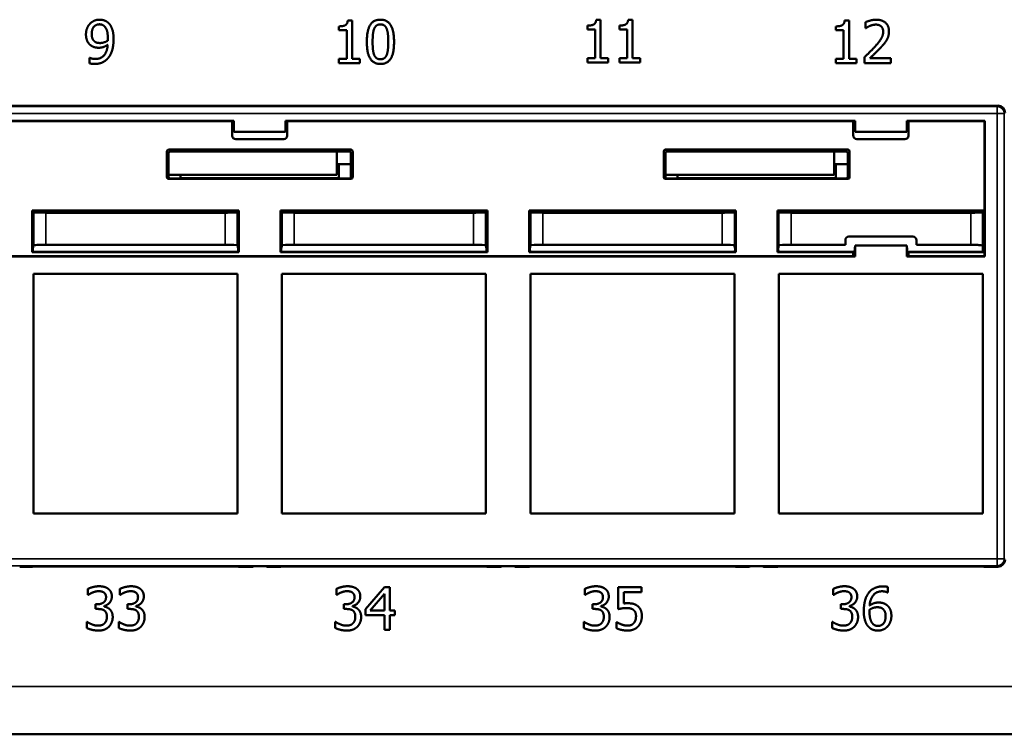
# Model space of a CAD drawing. Units: inches. Extents: x 0.1 to 41.5, y -0.7 to 21.4.
# Drawn here: x 8.9 to 11.7, y 10 to 12 of the extents above; entities that cross this region are included whole.
import ezdxf

# ---------------------------------------------------------------- set-up
doc = ezdxf.new("R2010")
doc.units = ezdxf.units.IN
doc.header["$MEASUREMENT"] = 0
doc.layers.add('Visible (ANSI)', color=7, linetype='Continuous', lineweight=50)
doc.layers.add('Visible Narrow (ANSI)', color=7, linetype='Continuous', lineweight=35)

msp = doc.modelspace()

# ---------------------------------------------------------------- linework, layer by layer
at = {"layer": 'Visible (ANSI)'}
for p, q in [((9.7866, 11.9751), (9.7866, 11.986)), ((9.8114, 12.0028), (9.8239, 12.0028)), ((9.8239, 12.0028), (9.8239, 11.8946)), ((10.4866, 11.9771), (10.4866, 11.9881)), ((10.5114, 12.0048), (10.5239, 12.0048)), ((10.5239, 12.0048), (10.5239, 11.8967)), ((10.5767, 11.9771), (10.5767, 11.9881)), ((10.6015, 12.0048), (10.6139, 12.0048)), ((10.6139, 12.0048), (10.6139, 11.8967)), ((11.1866, 11.975), (11.1866, 11.9859)), ((11.2114, 12.0027), (11.2239, 12.0027)), ((11.2239, 12.0027), (11.2239, 11.8945)), ((11.2698, 11.9805), (11.2698, 11.9976)), ((9.8084, 11.9751), (9.7866, 11.9751)), ((9.8084, 11.8946), (9.8084, 11.9751)), ((10.5084, 11.9771), (10.4866, 11.9771)), ((10.5084, 11.8967), (10.5084, 11.9771)), ((10.5985, 11.9771), (10.5767, 11.9771)), ((10.5985, 11.8967), (10.5985, 11.9771)), ((11.2084, 11.975), (11.1866, 11.975)), ((11.2084, 11.8945), (11.2084, 11.975)), ((11.2707, 11.9805), (11.2698, 11.9805)), ((9.0843, 11.8817), (9.0843, 11.8972)), ((9.0843, 11.8972), (9.0851, 11.8972)), ((9.7866, 11.8824), (9.7866, 11.8946)), ((9.7866, 11.8946), (9.8084, 11.8946)), ((9.8452, 11.8824), (9.7866, 11.8824)), ((9.8239, 11.8946), (9.8452, 11.8946)), ((9.8452, 11.8946), (9.8452, 11.8824)), ((10.4866, 11.8844), (10.4866, 11.8967)), ((10.4866, 11.8967), (10.5084, 11.8967)), ((10.5452, 11.8844), (10.4866, 11.8844)), ((10.5239, 11.8967), (10.5452, 11.8967)), ((10.5452, 11.8967), (10.5452, 11.8844)), ((10.5767, 11.8844), (10.5767, 11.8967)), ((10.5767, 11.8967), (10.5985, 11.8967)), ((10.6352, 11.8844), (10.5767, 11.8844)), ((10.6139, 11.8967), (10.6352, 11.8967)), ((10.6352, 11.8967), (10.6352, 11.8844)), ((11.1866, 11.8823), (11.1866, 11.8945)), ((11.1866, 11.8945), (11.2084, 11.8945)), ((11.2452, 11.8823), (11.1866, 11.8823)), ((11.2239, 11.8945), (11.2452, 11.8945)), ((11.2452, 11.8945), (11.2452, 11.8823)), ((11.2672, 11.8823), (11.2672, 11.8993)), ((11.3413, 11.8823), (11.2672, 11.8823)), ((11.2823, 11.8962), (11.3413, 11.8962)), ((11.3413, 11.8962), (11.3413, 11.8823)), ((11.6435, 11.7623), (7.4834, 11.7623)), ((7.8863, 11.7193), (9.4906, 11.7193)), ((7.8911, 11.7183), (9.4858, 11.7183)), ((9.4858, 11.7183), (9.4867, 11.7185)), ((9.4858, 11.6776), (9.4858, 11.7183)), ((9.4867, 11.7185), (9.4906, 11.7193)), ((9.4867, 11.7185), (9.4884, 11.7183)), ((9.4884, 11.7133), (9.4884, 11.7183)), ((9.4906, 11.6883), (9.4884, 11.7133)), ((9.4906, 11.6883), (9.4906, 11.7193)), ((9.6363, 11.7193), (11.2406, 11.7193)), ((9.6363, 11.7193), (9.6402, 11.7185)), ((9.6363, 11.7193), (9.6363, 11.6883)), ((9.6384, 11.7133), (9.6363, 11.6883)), ((9.6384, 11.7183), (9.6402, 11.7185)), ((9.6384, 11.7183), (9.6384, 11.7133)), ((9.6402, 11.7185), (9.6411, 11.7183)), ((9.6411, 11.7183), (9.6411, 11.6776)), ((9.6411, 11.7183), (11.2358, 11.7183)), ((11.2367, 11.7185), (11.2358, 11.7183)), ((11.2358, 11.6776), (11.2358, 11.7183)), ((11.2406, 11.7193), (11.2367, 11.7185)), ((11.2384, 11.7183), (11.2367, 11.7185)), ((11.2384, 11.7133), (11.2384, 11.7183)), ((11.2406, 11.6883), (11.2384, 11.7133)), ((11.2406, 11.6883), (11.2406, 11.7193)), ((11.3863, 11.7193), (11.6064, 11.7193)), ((11.3863, 11.7193), (11.3902, 11.7185)), ((11.3863, 11.7193), (11.3863, 11.6883)), ((11.3884, 11.7133), (11.3863, 11.6883)), ((11.3884, 11.7183), (11.3902, 11.7185)), ((11.3884, 11.7183), (11.3884, 11.7133)), ((11.3902, 11.7185), (11.3911, 11.7183)), ((11.3911, 11.7183), (11.3911, 11.6776)), ((11.3911, 11.7183), (11.6054, 11.7183)), ((11.6064, 11.7193), (11.6054, 11.7183)), ((11.6054, 11.7183), (11.6054, 11.4672)), ((11.6064, 11.7193), (11.6064, 11.3374)), ((9.6363, 11.6883), (9.4906, 11.6883)), ((11.3863, 11.6883), (11.2406, 11.6883)), ((9.6311, 11.6676), (9.4958, 11.6676)), ((11.3811, 11.6676), (11.2458, 11.6676)), ((9.3016, 11.561), (9.3016, 11.6333)), ((9.3064, 11.6285), (9.3064, 11.5619)), ((9.3066, 11.6383), (9.8203, 11.6383)), ((9.8155, 11.6335), (9.3114, 11.6335)), ((9.7809, 11.6335), (9.7809, 11.5673)), ((9.8204, 11.5619), (9.8204, 11.6285)), ((9.8253, 11.6333), (9.8253, 11.561)), ((10.7016, 11.561), (10.7016, 11.6333)), ((10.7064, 11.6285), (10.7064, 11.5619)), ((10.7066, 11.6383), (11.2203, 11.6383)), ((11.2155, 11.6335), (10.7114, 11.6335)), ((11.1819, 11.6335), (11.1819, 11.5673)), ((11.2204, 11.5619), (11.2204, 11.6285)), ((11.2253, 11.6333), (11.2253, 11.561)), ((9.7809, 11.5973), (9.8204, 11.5973)), ((11.1819, 11.5973), (11.2204, 11.5973)), ((9.7864, 11.5933), (9.7809, 11.5933)), ((9.7864, 11.5583), (9.7864, 11.5933)), ((11.1864, 11.5933), (11.1819, 11.5933)), ((11.1864, 11.5583), (11.1864, 11.5933)), ((9.7809, 11.5673), (9.3064, 11.5673)), ((9.8202, 11.556), (9.3066, 11.556)), ((9.3115, 11.5569), (9.3335, 11.5569)), ((9.3335, 11.5569), (9.3405, 11.5583)), ((9.3405, 11.5673), (9.3405, 11.5583)), ((9.3405, 11.5583), (9.7864, 11.5583)), ((9.7934, 11.5569), (9.7864, 11.5583)), ((9.8154, 11.5569), (9.7934, 11.5569)), ((11.1819, 11.5673), (10.7064, 11.5673)), ((11.2202, 11.556), (10.7066, 11.556)), ((10.7115, 11.5569), (10.7335, 11.5569)), ((10.7335, 11.5569), (10.7405, 11.5583)), ((10.7405, 11.5673), (10.7405, 11.5583)), ((10.7405, 11.5583), (11.1864, 11.5583)), ((11.1934, 11.5569), (11.1864, 11.5583)), ((11.2154, 11.5569), (11.1934, 11.5569)), ((8.9231, 11.4653), (8.9221, 11.4672)), ((8.9221, 11.4672), (9.5048, 11.4672)), ((8.9221, 11.3494), (8.9221, 11.4672)), ((8.9231, 11.4653), (9.5038, 11.4653)), ((8.9242, 11.4653), (8.9259, 11.4618)), ((8.9259, 11.4618), (8.9259, 11.3688)), ((8.9259, 11.4618), (8.9259, 11.4618)), ((8.9259, 11.4618), (8.9259, 11.3688)), ((8.9609, 11.4606), (9.4659, 11.4606)), ((9.501, 11.4618), (9.5009, 11.4618)), ((9.5009, 11.3688), (9.5009, 11.4618)), ((9.501, 11.4618), (9.5027, 11.4653)), ((9.501, 11.3688), (9.501, 11.4618)), ((9.5048, 11.4672), (9.5038, 11.4653)), ((9.5048, 11.4672), (9.5048, 11.3494)), ((9.6231, 11.4653), (9.6221, 11.4672)), ((9.6221, 11.4672), (10.2048, 11.4672)), ((9.6221, 11.3494), (9.6221, 11.4672)), ((9.6231, 11.4653), (10.2038, 11.4653)), ((9.6242, 11.4653), (9.6259, 11.4618)), ((9.6259, 11.4618), (9.6259, 11.4618)), ((9.6259, 11.4618), (9.6259, 11.3688)), ((9.6259, 11.4618), (9.6259, 11.3688)), ((9.6609, 11.4606), (10.1659, 11.4606)), ((10.2009, 11.4618), (10.2027, 11.4653)), ((10.2009, 11.3688), (10.2009, 11.4618)), ((10.2009, 11.3688), (10.2009, 11.4618)), ((10.2009, 11.4618), (10.2009, 11.4618)), ((10.2048, 11.4672), (10.2038, 11.4653)), ((10.2048, 11.4672), (10.2048, 11.3494)), ((10.3231, 11.4653), (10.3221, 11.4672)), ((10.3221, 11.4672), (10.9048, 11.4672)), ((10.3221, 11.3494), (10.3221, 11.4672)), ((10.3231, 11.4653), (10.9038, 11.4653)), ((10.3242, 11.4653), (10.3259, 11.4618)), ((10.3259, 11.4618), (10.3259, 11.4618)), ((10.3259, 11.4618), (10.3259, 11.3688)), ((10.3259, 11.4618), (10.3259, 11.3688)), ((10.3609, 11.4606), (10.8659, 11.4606)), ((10.9009, 11.4618), (10.9027, 11.4653)), ((10.9048, 11.4672), (10.9038, 11.4653)), ((10.9048, 11.4672), (10.9048, 11.3494)), ((11.0221, 11.3494), (11.0221, 11.4672)), ((11.0221, 11.4672), (11.6054, 11.4672)), ((11.0231, 11.4653), (11.0221, 11.4672)), ((11.0231, 11.4653), (11.6009, 11.4653)), ((11.0242, 11.4653), (11.0259, 11.4618)), ((11.0609, 11.4606), (11.5666, 11.4606)), ((11.6009, 11.3503), (11.6009, 11.4653)), ((11.6009, 11.4653), (11.6044, 11.4653)), ((11.6054, 11.4672), (11.6044, 11.4653)), ((11.2134, 11.37), (11.2134, 11.3833)), ((11.2234, 11.3933), (11.4034, 11.3933)), ((11.4134, 11.3833), (11.4134, 11.37)), ((8.9221, 11.3494), (8.9243, 11.3539)), ((9.5048, 11.3494), (8.9221, 11.3494)), ((8.9243, 11.3592), (8.9263, 11.369)), ((8.9243, 11.3592), (8.9243, 11.3539)), ((8.9243, 11.3539), (8.9252, 11.3503)), ((8.9252, 11.3503), (9.5016, 11.3503)), ((8.9259, 11.3688), (8.9259, 11.3688)), ((8.9609, 11.37), (9.4659, 11.37)), ((9.5006, 11.369), (9.5025, 11.3592)), ((9.501, 11.3688), (9.5009, 11.3688)), ((9.5025, 11.3539), (9.5016, 11.3503)), ((9.5025, 11.3592), (9.5025, 11.3539)), ((9.5048, 11.3494), (9.5025, 11.3539)), ((9.6221, 11.3494), (9.6243, 11.3539)), ((10.2048, 11.3494), (9.6221, 11.3494)), ((9.6243, 11.3592), (9.6263, 11.369)), ((9.6243, 11.3592), (9.6243, 11.3539)), ((9.6252, 11.3503), (9.6243, 11.3539)), ((9.6252, 11.3503), (10.2016, 11.3503)), ((9.6259, 11.3688), (9.6259, 11.3688)), ((9.6609, 11.37), (10.1659, 11.37)), ((10.2005, 11.369), (10.2009, 11.3671)), ((10.2009, 11.3671), (10.2009, 11.3689)), ((10.2009, 11.3688), (10.2009, 11.3671)), ((10.2009, 11.3688), (10.2009, 11.3688)), ((10.2009, 11.3671), (10.2025, 11.3592)), ((10.2016, 11.3503), (10.2025, 11.3539)), ((10.2025, 11.3592), (10.2025, 11.3539)), ((10.2048, 11.3494), (10.2025, 11.3539)), ((10.3221, 11.3494), (10.3225, 11.3503)), ((10.9048, 11.3494), (10.3221, 11.3494)), ((10.3225, 11.3503), (10.3243, 11.3592)), ((10.3225, 11.3503), (10.3252, 11.3503)), ((10.3243, 11.3592), (10.3263, 11.369)), ((10.3252, 11.3503), (10.3243, 11.3592)), ((10.3252, 11.3503), (10.9016, 11.3503)), ((10.326, 11.3689), (10.3259, 11.3688)), ((10.3259, 11.3688), (10.3259, 11.3688)), ((10.3609, 11.37), (10.8659, 11.37)), ((10.9005, 11.369), (10.9025, 11.3592)), ((10.9009, 11.3688), (10.9009, 11.3689)), ((10.9025, 11.3592), (10.9016, 11.3503)), ((10.9016, 11.3503), (10.9044, 11.3503)), ((10.9025, 11.3592), (10.9044, 11.3503)), ((10.9048, 11.3494), (10.9044, 11.3503)), ((11.0221, 11.3494), (11.0225, 11.3503)), ((11.2358, 11.3494), (11.0221, 11.3494)), ((11.0225, 11.3503), (11.0243, 11.3592)), ((11.0225, 11.3503), (11.0252, 11.3503)), ((11.0243, 11.3592), (11.0263, 11.369)), ((11.0252, 11.3503), (11.0243, 11.3592)), ((11.0252, 11.3503), (11.2336, 11.3503)), ((11.026, 11.3689), (11.0259, 11.3688)), ((11.0609, 11.37), (11.2134, 11.37)), ((11.2358, 11.3494), (11.2336, 11.3503)), ((11.2358, 11.3383), (11.2358, 11.3494)), ((11.2384, 11.3433), (11.2406, 11.3683)), ((11.2406, 11.3683), (11.2406, 11.3374)), ((11.3863, 11.3683), (11.2406, 11.3683)), ((11.3863, 11.3683), (11.3884, 11.3433)), ((11.3863, 11.3374), (11.3863, 11.3683)), ((11.3933, 11.3503), (11.3911, 11.3494)), ((11.3911, 11.3494), (11.3911, 11.3383)), ((11.6054, 11.3494), (11.3911, 11.3494)), ((11.3933, 11.3503), (11.6009, 11.3503)), ((11.4134, 11.37), (11.5666, 11.37)), ((11.6019, 11.3529), (11.6016, 11.3503)), ((11.605, 11.3503), (11.6016, 11.3503)), ((11.6044, 11.3529), (11.605, 11.3503)), ((11.6054, 11.3494), (11.605, 11.3503)), ((11.6054, 11.3494), (11.6054, 11.3383)), ((11.2406, 11.3374), (7.8863, 11.3374)), ((11.2358, 11.3383), (7.8911, 11.3383)), ((11.2358, 11.3383), (11.2367, 11.3381)), ((11.2367, 11.3381), (11.2384, 11.3383)), ((11.2367, 11.3381), (11.2406, 11.3374)), ((11.2384, 11.3433), (11.2384, 11.3383)), ((11.3902, 11.3381), (11.3863, 11.3374)), ((11.6064, 11.3374), (11.3863, 11.3374)), ((11.3884, 11.3383), (11.3884, 11.3433)), ((11.3902, 11.3381), (11.3884, 11.3383)), ((11.3911, 11.3383), (11.3902, 11.3381)), ((11.6054, 11.3383), (11.3911, 11.3383)), ((11.6064, 11.3374), (11.6054, 11.3383)), ((8.9259, 10.6123), (8.9259, 11.2883)), ((8.9259, 11.2883), (9.5009, 11.2883)), ((9.5009, 11.2883), (9.5009, 10.6123)), ((9.6259, 10.6123), (9.6259, 11.2883)), ((9.6259, 11.2883), (10.2009, 11.2883)), ((10.2009, 11.2883), (10.2009, 10.6123)), ((10.3259, 10.6123), (10.3259, 11.2883)), ((10.3259, 11.2883), (10.9009, 11.2883)), ((10.9009, 11.2883), (10.9009, 10.6123)), ((11.0259, 11.2883), (11.6009, 11.2883)), ((11.0259, 10.6123), (11.0259, 11.2883)), ((11.6009, 11.2883), (11.6009, 10.6123)), ((9.5009, 10.6123), (8.9259, 10.6123)), ((10.2009, 10.6123), (9.6259, 10.6123)), ((10.9009, 10.6123), (10.3259, 10.6123)), ((11.6009, 10.6123), (11.0259, 10.6123)), ((8.8872, 10.4625), (8.9233, 10.4625)), ((8.9234, 10.4632), (8.9233, 10.4625)), ((8.9233, 10.4625), (8.9234, 10.4632)), ((8.9234, 10.4632), (9.5035, 10.4632)), ((9.5035, 10.4625), (9.5035, 10.4632)), ((9.5035, 10.4632), (9.5035, 10.4625)), ((9.5035, 10.4625), (9.5397, 10.4625)), ((9.5447, 10.4626), (9.5447, 10.4635)), ((9.5497, 10.4637), (9.5771, 10.4637)), ((9.5821, 10.4635), (9.5822, 10.4626)), ((9.5872, 10.4625), (9.6233, 10.4625)), ((9.6234, 10.4632), (9.6233, 10.4625)), ((9.6233, 10.4625), (9.6234, 10.4632)), ((9.6234, 10.4632), (10.2035, 10.4632)), ((10.2035, 10.4625), (10.2035, 10.4632)), ((10.2035, 10.4632), (10.2035, 10.4625)), ((10.2035, 10.4625), (10.2397, 10.4625)), ((10.2447, 10.4626), (10.2447, 10.4635)), ((10.2497, 10.4637), (10.2771, 10.4637)), ((10.2821, 10.4635), (10.2822, 10.4626)), ((10.2872, 10.4625), (10.3233, 10.4625)), ((10.3234, 10.4632), (10.3233, 10.4625)), ((10.3233, 10.4625), (10.3234, 10.4632)), ((10.3234, 10.4632), (10.9035, 10.4632)), ((10.9035, 10.4625), (10.9035, 10.4632)), ((10.9035, 10.4632), (10.9035, 10.4625)), ((10.9035, 10.4625), (10.9397, 10.4625)), ((10.9447, 10.4626), (10.9447, 10.4635)), ((10.9497, 10.4637), (10.9771, 10.4637)), ((10.9821, 10.4635), (10.9822, 10.4626)), ((10.9872, 10.4625), (11.0233, 10.4625)), ((11.0234, 10.4632), (11.0233, 10.4625)), ((11.0233, 10.4625), (11.0234, 10.4632)), ((11.0234, 10.4632), (11.6035, 10.4632)), ((11.6035, 10.4625), (11.6035, 10.4632)), ((11.6035, 10.4632), (11.6035, 10.4625)), ((11.6035, 10.4625), (11.6433, 10.4625)), ((9.8617, 10.3429), (9.9154, 10.4048)), ((9.9154, 10.4048), (9.9302, 10.4048)), ((9.9302, 10.4048), (9.9302, 10.339)), ((10.5735, 10.3429), (10.5735, 10.4048)), ((10.5735, 10.4048), (10.6393, 10.4048)), ((10.6393, 10.4048), (10.6393, 10.3907)), ((11.3327, 10.4054), (11.3327, 10.3899)), ((9.0795, 10.3829), (9.0795, 10.3999)), ((9.0805, 10.3829), (9.0795, 10.3829)), ((9.1696, 10.3829), (9.1696, 10.3999)), ((9.1706, 10.3829), (9.1696, 10.3829)), ((9.7795, 10.3829), (9.7795, 10.3999)), ((9.7805, 10.3829), (9.7795, 10.3829)), ((9.9147, 10.3858), (9.8743, 10.339)), ((9.9147, 10.339), (9.9147, 10.3858)), ((10.4795, 10.3829), (10.4795, 10.3999)), ((10.4805, 10.3829), (10.4795, 10.3829)), ((10.6393, 10.3907), (10.5889, 10.3907)), ((10.5889, 10.3907), (10.5889, 10.3587)), ((11.1795, 10.3829), (11.1795, 10.3999)), ((11.1805, 10.3829), (11.1795, 10.3829)), ((11.3327, 10.3899), (11.332, 10.3899)), ((9.1007, 10.3432), (9.1007, 10.3566)), ((9.1007, 10.3566), (9.1061, 10.3566)), ((9.1247, 10.3515), (9.1247, 10.3503)), ((9.1908, 10.3432), (9.1908, 10.3566)), ((9.1908, 10.3566), (9.1961, 10.3566)), ((9.2147, 10.3515), (9.2147, 10.3503)), ((9.8007, 10.3432), (9.8007, 10.3566)), ((9.8007, 10.3566), (9.8061, 10.3566)), ((9.8247, 10.3515), (9.8247, 10.3503)), ((10.5007, 10.3432), (10.5007, 10.3566)), ((10.5007, 10.3566), (10.5061, 10.3566)), ((10.5247, 10.3515), (10.5247, 10.3503)), ((11.2007, 10.3432), (11.2007, 10.3566)), ((11.2007, 10.3566), (11.2061, 10.3566)), ((11.2247, 10.3515), (11.2247, 10.3503)), ((9.1075, 10.3432), (9.1007, 10.3432)), ((9.1976, 10.3432), (9.1908, 10.3432)), ((9.8075, 10.3432), (9.8007, 10.3432)), ((9.8617, 10.326), (9.8617, 10.3429)), ((9.9147, 10.326), (9.8617, 10.326)), ((9.8743, 10.339), (9.9147, 10.339)), ((9.9147, 10.2848), (9.9147, 10.326)), ((9.9302, 10.339), (9.9445, 10.339)), ((9.9445, 10.326), (9.9302, 10.326)), ((9.9302, 10.326), (9.9302, 10.2848)), ((9.9445, 10.339), (9.9445, 10.326)), ((10.5075, 10.3432), (10.5007, 10.3432)), ((11.2075, 10.3432), (11.2007, 10.3432)), ((9.0762, 10.2896), (9.0762, 10.3067)), ((9.0762, 10.3067), (9.0774, 10.3067)), ((9.1663, 10.2896), (9.1663, 10.3067)), ((9.1663, 10.3067), (9.1674, 10.3067)), ((9.7762, 10.2896), (9.7762, 10.3067)), ((9.7762, 10.3067), (9.7774, 10.3067)), ((10.4762, 10.2896), (10.4762, 10.3067)), ((10.4762, 10.3067), (10.4774, 10.3067)), ((10.5685, 10.2891), (10.5685, 10.3061)), ((10.5685, 10.3061), (10.5697, 10.3061)), ((11.1762, 10.2896), (11.1762, 10.3067)), ((11.1762, 10.3067), (11.1774, 10.3067)), ((9.9302, 10.2848), (9.9147, 10.2848)), ((19.6884, 9.9898), (3.6435, 9.9898))]:
    msp.add_line(p, q, dxfattribs=at)
for centre, start, end in [((11.2234, 11.3833), 90, 180), ((11.4034, 11.3833), 0, 90)]:
    msp.add_arc(centre, 0.01, start, end, dxfattribs=at)
for centre, major_axis, ratio, start_param, end_param in [((11.6434, 11.7423), (0.0142, 0.0142), 0.999315, 5.49813, 7.068241), ((9.4959, 11.6777), (-0.00712, -0.00712), 0.992433, 5.501585, 7.064785), ((9.631, 11.6777), (0.00712, -0.00712), 0.992433, 5.501585, 7.064785), ((11.2459, 11.6777), (-0.00712, -0.00712), 0.992433, 5.501585, 7.064785), ((11.381, 11.6777), (0.00712, -0.00712), 0.992433, 5.501585, 7.064785), ((9.3067, 11.6333), (-0.00356, 0.00356), 0.992433, 5.501585, 7.064785), ((9.3115, 11.6285), (-0.00356, 0.00356), 0.992433, 5.501585, 7.064785), ((9.8154, 11.6285), (0.00356, 0.00356), 0.992433, 5.501585, 7.064785), ((9.8202, 11.6333), (0.00356, 0.00356), 0.992433, 5.501585, 7.064785), ((10.7067, 11.6333), (-0.00356, 0.00356), 0.992433, 5.501585, 7.064785), ((10.7115, 11.6285), (-0.00356, 0.00356), 0.992433, 5.501585, 7.064785), ((11.2154, 11.6285), (0.00356, 0.00356), 0.992433, 5.501585, 7.064785), ((11.2202, 11.6333), (0.00356, 0.00356), 0.992433, 5.501585, 7.064785), ((9.3067, 11.561), (-0.00492, -0.00098), 0.996044, 6.087018, 7.656293), ((9.3115, 11.5619), (-0.00492, -0.00098), 0.996044, 6.087018, 7.656293), ((9.8154, 11.5619), (0.00492, -0.00098), 0.996044, 4.910077, 6.479353), ((9.8202, 11.561), (0.00492, -0.00098), 0.996044, 4.910077, 6.479353), ((10.7067, 11.561), (-0.00492, -0.00098), 0.996044, 6.087018, 7.656293), ((10.7115, 11.5619), (-0.00492, -0.00098), 0.996044, 6.087018, 7.656293), ((11.2154, 11.5619), (0.00492, -0.00098), 0.996044, 4.910077, 6.479353), ((11.2202, 11.561), (0.00492, -0.00098), 0.996044, 4.910077, 6.479353), ((8.9609, 11.4618), (-0.035, 0), 0.034921, 0, 1.570796), ((9.4659, 11.4618), (-0.035, 0), 0.034921, 1.570796, 3.141593), ((9.6609, 11.4618), (-0.035, 0), 0.034921, 0, 1.570796), ((10.1659, 11.4618), (-0.035, 0), 0.034921, 1.570796, 3.141593), ((10.3609, 11.4618), (-0.035, 0), 0.034921, 0, 1.570796), ((10.8659, 11.4618), (-0.035, 0), 0.034921, 1.570796, 3.141593), ((11.0609, 11.4618), (-0.035, 0), 0.034921, 0, 1.570796), ((11.5666, 11.4618), (-0.035, 0), 0.034921, 1.570796, 2.955298), ((8.9609, 11.3688), (0.035, 0), 0.034921, 1.570796, 3.141593), ((9.4659, 11.3688), (0.035, 0), 0.034921, 0.023717, 1.570796), ((9.4659, 11.3688), (0.035, 0), 0.034921, 0, 0.01119), ((9.6609, 11.3688), (0.035, 0), 0.034921, 3.131948, 3.141593), ((9.6609, 11.3688), (0.035, 0), 0.034921, 1.570796, 3.11633), ((10.1659, 11.3688), (0.035, 0), 0.034921, 0.030144, 1.570796), ((10.1659, 11.3688), (0.035, 0), 0.034921, 0, 0.004763), ((10.1659, 11.367), (0.035, 0), 0.085921, 0.004763, 0.030144), ((10.3609, 11.3688), (0.035, 0), 0.034921, 3.110619, 3.13766), ((10.3609, 11.3688), (0.035, 0), 0.034921, 3.13766, 3.141593), ((10.3609, 11.3688), (0.035, 0), 0.034921, 1.570796, 3.110619), ((10.8659, 11.3688), (0.035, 0), 0.034921, 0.034272, 1.570796), ((10.8659, 11.3688), (0.035, 0), 0.034921, 0.000635, 0.034272), ((11.0609, 11.3688), (0.035, 0), 0.034921, 3.106686, 3.141593), ((11.0609, 11.3688), (0.035, 0), 0.034921, 1.570796, 3.106686), ((11.5666, 11.3688), (0.035, 0), 0.034921, 1.26983, 1.570796), ((11.6009, 11.3475), (-0.08, 0), 0.034921, 4.703662, 4.712389), ((9.5397, 10.4626), (-0.005, 0), 0.026222, 1.57186, 3.141136), ((9.5497, 10.4635), (0.005, 0), 0.026174, 1.570644, 3.141136), ((9.5771, 10.4635), (0.005, 0), 0.026174, 0.000457, 1.570949), ((9.5872, 10.4626), (-0.005, 0), 0.026222, 0.000457, 1.569732), ((10.2397, 10.4626), (-0.005, 0), 0.026222, 1.57186, 3.141136), ((10.2497, 10.4635), (0.005, 0), 0.026174, 1.570644, 3.141136), ((10.2771, 10.4635), (0.005, 0), 0.026174, 0.000457, 1.570949), ((10.2872, 10.4626), (-0.005, 0), 0.026222, 0.000457, 1.569732), ((10.9397, 10.4626), (-0.005, 0), 0.026222, 1.57186, 3.141136), ((10.9497, 10.4635), (0.005, 0), 0.026174, 1.570644, 3.141136), ((10.9771, 10.4635), (0.005, 0), 0.026174, 0.000457, 1.570949), ((10.9872, 10.4626), (-0.005, 0), 0.026222, 0.000457, 1.569732), ((11.6433, 10.4824), (0.0191, 0.006), 0.997211, 4.40653, 5.976641)]:
    msp.add_ellipse(centre, major_axis=major_axis, ratio=ratio, start_param=start_param, end_param=end_param, dxfattribs=at)
for points in [[(9.0739, 11.9634), (9.0739, 11.9726), (9.0799, 11.988), (9.0852, 11.9935)], [(9.0852, 11.9935), (9.0901, 11.9989), (9.1046, 12.0048), (9.112, 12.0048)], [(9.1119, 11.9917), (9.102, 11.9917), (9.0902, 11.9775), (9.0902, 11.9641)], [(9.127, 11.9849), (9.1235, 11.9888), (9.1162, 11.9917), (9.1119, 11.9917)], [(9.112, 12.0048), (9.1203, 12.0048), (9.1337, 11.9993), (9.1387, 11.994)], [(9.1354, 11.9532), (9.1354, 11.9653), (9.131, 11.9807), (9.127, 11.9849)], [(9.1387, 11.994), (9.1449, 11.9874), (9.1517, 11.966), (9.1517, 11.9496)], [(9.7866, 11.986), (9.799, 11.986), (9.8107, 11.993), (9.8114, 12.0028)], [(9.8652, 11.9423), (9.8652, 11.9748), (9.884, 12.0048), (9.9036, 12.0048)], [(9.9036, 11.9915), (9.8969, 11.9915), (9.8883, 11.9852), (9.8857, 11.9788)], [(9.9036, 12.0048), (9.9234, 12.0048), (9.9419, 11.9737), (9.9419, 11.9424)], [(9.9212, 11.979), (9.9188, 11.9852), (9.9103, 11.9915), (9.9036, 11.9915)], [(10.4866, 11.9881), (10.499, 11.9881), (10.5107, 11.9951), (10.5114, 12.0048)], [(10.5767, 11.9881), (10.589, 11.9881), (10.6007, 11.9951), (10.6015, 12.0048)], [(11.1866, 11.9859), (11.199, 11.9859), (11.2107, 11.9929), (11.2114, 12.0027)], [(11.2698, 11.9976), (11.2747, 12), (11.2925, 12.0048), (11.3005, 12.0048)], [(11.2823, 11.9871), (11.2789, 11.9858), (11.2726, 11.9819), (11.2707, 11.9805)], [(11.2993, 11.9909), (11.2951, 11.9909), (11.2863, 11.9888), (11.2823, 11.9871)], [(11.314, 11.986), (11.3112, 11.9885), (11.3038, 11.9909), (11.2993, 11.9909)], [(11.3005, 12.0048), (11.3173, 12.0048), (11.3363, 11.987), (11.3363, 11.9718)], [(11.32, 11.971), (11.32, 11.976), (11.3168, 11.9836), (11.314, 11.986)], [(9.0869, 11.9328), (9.0805, 11.9377), (9.0739, 11.9528), (9.0739, 11.9634)], [(9.0902, 11.9641), (9.0902, 11.9565), (9.0941, 11.9467), (9.0984, 11.9432)], [(9.8857, 11.9788), (9.8833, 11.9727), (9.8815, 11.9541), (9.8815, 11.9423)], [(9.9256, 11.9424), (9.9256, 11.9547), (9.9236, 11.9729), (9.9212, 11.979)], [(11.2962, 11.9282), (11.3099, 11.9433), (11.32, 11.9613), (11.32, 11.971)], [(11.3363, 11.9718), (11.3363, 11.9647), (11.333, 11.9529), (11.3301, 11.9478)], [(9.1101, 11.9257), (9.1035, 11.9257), (9.0925, 11.9286), (9.0869, 11.9328)], [(9.0984, 11.9432), (9.1015, 11.9406), (9.1092, 11.939), (9.1137, 11.939)], [(9.1001, 11.894), (9.1158, 11.894), (9.1338, 11.9148), (9.1351, 11.934)], [(9.1351, 11.934), (9.1286, 11.9296), (9.117, 11.9257), (9.1101, 11.9257)], [(9.1137, 11.939), (9.1188, 11.939), (9.1307, 11.9426), (9.1352, 11.9456)], [(9.1352, 11.9456), (9.1353, 11.9468), (9.1354, 11.9507), (9.1354, 11.9532)], [(9.1517, 11.9496), (9.1517, 11.9347), (9.145, 11.9081), (9.1385, 11.8992)], [(9.9036, 11.8799), (9.8838, 11.8799), (9.8652, 11.9107), (9.8652, 11.9423)], [(9.8815, 11.9423), (9.8815, 11.9296), (9.8831, 11.9127), (9.8856, 11.9061)], [(9.9419, 11.9424), (9.9419, 11.9101), (9.9232, 11.8799), (9.9036, 11.8799)], [(9.9213, 11.9058), (9.9236, 11.9118), (9.9256, 11.93), (9.9256, 11.9424)], [(11.3301, 11.9478), (11.3272, 11.9426), (11.3187, 11.9323), (11.314, 11.9273)], [(9.8856, 11.9061), (9.888, 11.8999), (9.8966, 11.8932), (9.9036, 11.8932)], [(9.9036, 11.8932), (9.9102, 11.8932), (9.9189, 11.8995), (9.9213, 11.9058)], [(11.2672, 11.8993), (11.2752, 11.9068), (11.2894, 11.9207), (11.2962, 11.9282)], [(11.314, 11.9273), (11.3064, 11.919), (11.2879, 11.9013), (11.2823, 11.8962)], [(9.0979, 11.88), (9.0947, 11.88), (9.0874, 11.8807), (9.0843, 11.8817)], [(9.0851, 11.8972), (9.0871, 11.896), (9.0957, 11.894), (9.1001, 11.894)], [(9.1385, 11.8992), (9.1316, 11.8899), (9.1121, 11.88), (9.0979, 11.88)], [(9.0795, 10.3999), (9.0848, 10.4027), (9.1028, 10.4073), (9.1108, 10.4073)], [(9.1108, 10.4073), (9.119, 10.4073), (9.1312, 10.404), (9.1361, 10.4005)], [(9.1696, 10.3999), (9.1748, 10.4027), (9.1928, 10.4073), (9.2009, 10.4073)], [(9.2009, 10.4073), (9.2091, 10.4073), (9.2212, 10.404), (9.2262, 10.4005)], [(9.7795, 10.3999), (9.7848, 10.4027), (9.8028, 10.4073), (9.8108, 10.4073)], [(9.8108, 10.4073), (9.819, 10.4073), (9.8312, 10.404), (9.8361, 10.4005)], [(10.4795, 10.3999), (10.4848, 10.4027), (10.5028, 10.4073), (10.5108, 10.4073)], [(10.5108, 10.4073), (10.519, 10.4073), (10.5312, 10.404), (10.5361, 10.4005)], [(11.1795, 10.3999), (11.1848, 10.4027), (11.2028, 10.4073), (11.2108, 10.4073)], [(11.2108, 10.4073), (11.219, 10.4073), (11.2312, 10.404), (11.2361, 10.4005)], [(11.2784, 10.3877), (11.2849, 10.3968), (11.3056, 10.407), (11.3191, 10.407)], [(11.3191, 10.407), (11.3231, 10.407), (11.3301, 10.4062), (11.3327, 10.4054)], [(9.0924, 10.3896), (9.0885, 10.388), (9.0827, 10.3845), (9.0805, 10.3829)], [(9.1096, 10.3934), (9.1052, 10.3934), (9.0966, 10.3913), (9.0924, 10.3896)], [(9.1061, 10.3566), (9.1169, 10.3566), (9.1305, 10.3669), (9.1305, 10.3767)], [(9.1242, 10.3897), (9.1212, 10.3918), (9.1138, 10.3934), (9.1096, 10.3934)], [(9.1305, 10.3767), (9.1305, 10.3813), (9.127, 10.3878), (9.1242, 10.3897)], [(9.1468, 10.3783), (9.1468, 10.3684), (9.1338, 10.3534), (9.1247, 10.3515)], [(9.1361, 10.4005), (9.1414, 10.3967), (9.1468, 10.3857), (9.1468, 10.3783)], [(9.1824, 10.3896), (9.1785, 10.388), (9.1728, 10.3845), (9.1706, 10.3829)], [(9.1996, 10.3934), (9.1953, 10.3934), (9.1866, 10.3913), (9.1824, 10.3896)], [(9.1961, 10.3566), (9.2069, 10.3566), (9.2205, 10.3669), (9.2205, 10.3767)], [(9.2142, 10.3897), (9.2112, 10.3918), (9.2038, 10.3934), (9.1996, 10.3934)], [(9.2205, 10.3767), (9.2205, 10.3813), (9.217, 10.3878), (9.2142, 10.3897)], [(9.2369, 10.3783), (9.2369, 10.3684), (9.2238, 10.3534), (9.2147, 10.3515)], [(9.2262, 10.4005), (9.2314, 10.3967), (9.2369, 10.3857), (9.2369, 10.3783)], [(9.7924, 10.3896), (9.7885, 10.388), (9.7827, 10.3845), (9.7805, 10.3829)], [(9.8096, 10.3934), (9.8052, 10.3934), (9.7966, 10.3913), (9.7924, 10.3896)], [(9.8061, 10.3566), (9.8169, 10.3566), (9.8305, 10.3669), (9.8305, 10.3767)], [(9.8242, 10.3897), (9.8212, 10.3918), (9.8138, 10.3934), (9.8096, 10.3934)], [(9.8305, 10.3767), (9.8305, 10.3813), (9.827, 10.3878), (9.8242, 10.3897)], [(9.8468, 10.3783), (9.8468, 10.3684), (9.8338, 10.3534), (9.8247, 10.3515)], [(9.8361, 10.4005), (9.8414, 10.3967), (9.8468, 10.3857), (9.8468, 10.3783)], [(10.4924, 10.3896), (10.4885, 10.388), (10.4827, 10.3845), (10.4805, 10.3829)], [(10.5096, 10.3934), (10.5052, 10.3934), (10.4966, 10.3913), (10.4924, 10.3896)], [(10.5061, 10.3566), (10.5169, 10.3566), (10.5305, 10.3669), (10.5305, 10.3767)], [(10.5242, 10.3897), (10.5212, 10.3918), (10.5138, 10.3934), (10.5096, 10.3934)], [(10.5305, 10.3767), (10.5305, 10.3813), (10.527, 10.3878), (10.5242, 10.3897)], [(10.5468, 10.3783), (10.5468, 10.3684), (10.5338, 10.3534), (10.5247, 10.3515)], [(10.5361, 10.4005), (10.5414, 10.3967), (10.5468, 10.3857), (10.5468, 10.3783)], [(11.1924, 10.3896), (11.1885, 10.388), (11.1827, 10.3845), (11.1805, 10.3829)], [(11.2096, 10.3934), (11.2052, 10.3934), (11.1966, 10.3913), (11.1924, 10.3896)], [(11.2061, 10.3566), (11.2169, 10.3566), (11.2305, 10.3669), (11.2305, 10.3767)], [(11.2242, 10.3897), (11.2212, 10.3918), (11.2138, 10.3934), (11.2096, 10.3934)], [(11.2305, 10.3767), (11.2305, 10.3813), (11.227, 10.3878), (11.2242, 10.3897)], [(11.2468, 10.3783), (11.2468, 10.3684), (11.2338, 10.3534), (11.2247, 10.3515)], [(11.2361, 10.4005), (11.2414, 10.3967), (11.2468, 10.3857), (11.2468, 10.3783)], [(11.2653, 10.3375), (11.2653, 10.3531), (11.2717, 10.3783), (11.2784, 10.3877)], [(11.3169, 10.3931), (11.302, 10.3931), (11.2836, 10.3729), (11.2818, 10.3531)], [(11.332, 10.3899), (11.3298, 10.3911), (11.3216, 10.3931), (11.3169, 10.3931)], [(9.1247, 10.3503), (9.1284, 10.3496), (9.1371, 10.346), (9.1408, 10.3425)], [(9.2147, 10.3503), (9.2185, 10.3496), (9.2272, 10.346), (9.2308, 10.3425)], [(9.8247, 10.3503), (9.8284, 10.3496), (9.8371, 10.346), (9.8408, 10.3425)], [(10.5247, 10.3503), (10.5284, 10.3496), (10.5371, 10.346), (10.5408, 10.3425)], [(10.5889, 10.3587), (10.5919, 10.3591), (10.5975, 10.3594), (10.5998, 10.3594)], [(10.5998, 10.3594), (10.6091, 10.3594), (10.6218, 10.3564), (10.6276, 10.3519)], [(10.6276, 10.3519), (10.6336, 10.3474), (10.64, 10.3338), (10.64, 10.3229)], [(11.2247, 10.3503), (11.2284, 10.3496), (11.2371, 10.346), (11.2408, 10.3425)], [(11.2818, 10.3531), (11.2876, 10.357), (11.2996, 10.3614), (11.3068, 10.3614)], [(11.3032, 10.3481), (11.2976, 10.3481), (11.287, 10.3447), (11.2818, 10.3415)], [(11.3186, 10.3439), (11.3154, 10.3464), (11.3074, 10.3481), (11.3032, 10.3481)], [(11.3068, 10.3614), (11.3138, 10.3614), (11.3243, 10.3586), (11.3301, 10.3543)], [(11.3301, 10.3543), (11.3367, 10.3494), (11.3431, 10.334), (11.3431, 10.3237)], [(9.1256, 10.339), (9.1222, 10.3414), (9.113, 10.3432), (9.1075, 10.3432)], [(9.1328, 10.3215), (9.1328, 10.3281), (9.129, 10.3365), (9.1256, 10.339)], [(9.1262, 10.3029), (9.1294, 10.3065), (9.1328, 10.315), (9.1328, 10.3215)], [(9.1492, 10.3204), (9.1492, 10.3123), (9.1436, 10.2986), (9.1386, 10.2933)], [(9.1408, 10.3425), (9.1445, 10.3391), (9.1492, 10.3283), (9.1492, 10.3204)], [(9.2157, 10.339), (9.2123, 10.3414), (9.203, 10.3432), (9.1976, 10.3432)], [(9.2229, 10.3215), (9.2229, 10.3281), (9.2191, 10.3365), (9.2157, 10.339)], [(9.2163, 10.3029), (9.2195, 10.3065), (9.2229, 10.315), (9.2229, 10.3215)], [(9.2392, 10.3204), (9.2392, 10.3123), (9.2337, 10.2986), (9.2286, 10.2933)], [(9.2308, 10.3425), (9.2345, 10.3391), (9.2392, 10.3283), (9.2392, 10.3204)], [(9.8256, 10.339), (9.8222, 10.3414), (9.813, 10.3432), (9.8075, 10.3432)], [(9.8328, 10.3215), (9.8328, 10.3281), (9.829, 10.3365), (9.8256, 10.339)], [(9.8262, 10.3029), (9.8294, 10.3065), (9.8328, 10.315), (9.8328, 10.3215)], [(9.8492, 10.3204), (9.8492, 10.3123), (9.8436, 10.2986), (9.8386, 10.2933)], [(9.8408, 10.3425), (9.8445, 10.3391), (9.8492, 10.3283), (9.8492, 10.3204)], [(10.5256, 10.339), (10.5222, 10.3414), (10.513, 10.3432), (10.5075, 10.3432)], [(10.5328, 10.3215), (10.5328, 10.3281), (10.529, 10.3365), (10.5256, 10.339)], [(10.5262, 10.3029), (10.5294, 10.3065), (10.5328, 10.315), (10.5328, 10.3215)], [(10.5492, 10.3204), (10.5492, 10.3123), (10.5436, 10.2986), (10.5386, 10.2933)], [(10.5408, 10.3425), (10.5445, 10.3391), (10.5492, 10.3283), (10.5492, 10.3204)], [(10.5972, 10.3459), (10.5906, 10.3459), (10.5775, 10.3438), (10.5735, 10.3429)], [(10.6168, 10.3403), (10.6134, 10.3433), (10.6033, 10.3459), (10.5972, 10.3459)], [(10.6236, 10.323), (10.6236, 10.3294), (10.6201, 10.3376), (10.6168, 10.3403)], [(10.6175, 10.3035), (10.6205, 10.3071), (10.6236, 10.3166), (10.6236, 10.323)], [(10.64, 10.3229), (10.64, 10.3143), (10.6344, 10.2995), (10.6294, 10.294)], [(11.2256, 10.339), (11.2222, 10.3414), (11.213, 10.3432), (11.2075, 10.3432)], [(11.2328, 10.3215), (11.2328, 10.3281), (11.229, 10.3365), (11.2256, 10.339)], [(11.2262, 10.3029), (11.2294, 10.3065), (11.2328, 10.315), (11.2328, 10.3215)], [(11.2492, 10.3204), (11.2492, 10.3123), (11.2436, 10.2986), (11.2386, 10.2933)], [(11.2408, 10.3425), (11.2445, 10.3391), (11.2492, 10.3283), (11.2492, 10.3204)], [(11.2785, 10.2931), (11.2723, 10.2997), (11.2653, 10.3215), (11.2653, 10.3375)], [(11.2818, 10.3415), (11.2817, 10.3397), (11.2815, 10.3364), (11.2815, 10.3339)], [(11.2815, 10.3339), (11.2815, 10.3214), (11.2864, 10.3062), (11.2901, 10.3022)], [(11.3051, 10.2954), (11.3148, 10.2954), (11.3268, 10.3092), (11.3268, 10.323)], [(11.3268, 10.323), (11.3268, 10.3304), (11.3229, 10.3404), (11.3186, 10.3439)], [(11.3431, 10.3237), (11.3431, 10.3144), (11.337, 10.2988), (11.3318, 10.2935)], [(9.0774, 10.3067), (9.0825, 10.303), (9.0996, 10.2962), (9.108, 10.2962)], [(9.108, 10.2962), (9.113, 10.2962), (9.1229, 10.2993), (9.1262, 10.3029)], [(9.1386, 10.2933), (9.1333, 10.2879), (9.1184, 10.2823), (9.109, 10.2823)], [(9.1674, 10.3067), (9.1725, 10.303), (9.1896, 10.2962), (9.1981, 10.2962)], [(9.1981, 10.2962), (9.203, 10.2962), (9.213, 10.2993), (9.2163, 10.3029)], [(9.2286, 10.2933), (9.2234, 10.2879), (9.2085, 10.2823), (9.199, 10.2823)], [(9.7774, 10.3067), (9.7825, 10.303), (9.7996, 10.2962), (9.808, 10.2962)], [(9.808, 10.2962), (9.813, 10.2962), (9.8229, 10.2993), (9.8262, 10.3029)], [(9.8386, 10.2933), (9.8333, 10.2879), (9.8184, 10.2823), (9.809, 10.2823)], [(10.4774, 10.3067), (10.4825, 10.303), (10.4996, 10.2962), (10.508, 10.2962)], [(10.508, 10.2962), (10.513, 10.2962), (10.5229, 10.2993), (10.5262, 10.3029)], [(10.5386, 10.2933), (10.5333, 10.2879), (10.5184, 10.2823), (10.509, 10.2823)], [(10.5697, 10.3061), (10.5715, 10.3047), (10.5784, 10.3012), (10.5826, 10.2997)], [(10.5826, 10.2997), (10.5874, 10.298), (10.5953, 10.2962), (10.6002, 10.2962)], [(10.6294, 10.294), (10.6243, 10.2886), (10.6093, 10.2823), (10.5999, 10.2823)], [(10.6002, 10.2962), (10.6051, 10.2962), (10.6142, 10.2997), (10.6175, 10.3035)], [(11.1774, 10.3067), (11.1825, 10.303), (11.1996, 10.2962), (11.208, 10.2962)], [(11.208, 10.2962), (11.213, 10.2962), (11.2229, 10.2993), (11.2262, 10.3029)], [(11.2386, 10.2933), (11.2333, 10.2879), (11.2184, 10.2823), (11.209, 10.2823)], [(11.305, 10.2823), (11.2969, 10.2823), (11.2836, 10.2877), (11.2785, 10.2931)], [(11.2901, 10.3022), (11.2935, 10.2984), (11.3009, 10.2954), (11.3051, 10.2954)], [(11.3318, 10.2935), (11.3265, 10.288), (11.3131, 10.2823), (11.305, 10.2823)], [(9.109, 10.2823), (9.1, 10.2823), (9.0823, 10.2866), (9.0762, 10.2896)], [(9.199, 10.2823), (9.19, 10.2823), (9.1723, 10.2866), (9.1663, 10.2896)], [(9.809, 10.2823), (9.8, 10.2823), (9.7823, 10.2866), (9.7762, 10.2896)], [(10.509, 10.2823), (10.5, 10.2823), (10.4823, 10.2866), (10.4762, 10.2896)], [(10.5999, 10.2823), (10.5914, 10.2823), (10.5746, 10.286), (10.5685, 10.2891)], [(11.209, 10.2823), (11.2, 10.2823), (11.1823, 10.2866), (11.1762, 10.2896)]]:
    msp.add_open_spline(points, degree=2, dxfattribs=at)
msp.add_open_spline([(11.5769, 11.37), (11.5817, 11.3698), (11.5862, 11.3696), (11.5933, 11.369), (11.5964, 11.3687), (11.5996, 11.3681), (11.6004, 11.3678), (11.6009, 11.3676)], degree=3, knots=[0.42789169, 0.42789169, 0.42789169, 0.42789169, 0.46417468, 0.46417468, 0.50060742, 0.50060742, 0.52059943, 0.52059943, 0.52059943, 0.52059943], dxfattribs=at)
at = {"layer": 'Visible Narrow (ANSI)'}
for p, q in [((11.6435, 11.7623), (11.6411, 11.7599)), ((11.6411, 11.7599), (7.4858, 11.7599)), ((7.4858, 11.74), (11.6411, 11.74)), ((11.6411, 11.7599), (11.6411, 11.74)), ((11.6411, 11.74), (11.6611, 11.74)), ((11.6411, 11.74), (11.6411, 10.4847)), ((11.6611, 11.74), (11.6634, 11.7423)), ((11.6611, 10.4847), (11.6611, 11.74)), ((9.3016, 11.6333), (9.3064, 11.6285)), ((9.3114, 11.6335), (9.3066, 11.6383)), ((9.8203, 11.6383), (9.8155, 11.6335)), ((9.8204, 11.6285), (9.8253, 11.6333)), ((10.7016, 11.6333), (10.7064, 11.6285)), ((10.7114, 11.6335), (10.7066, 11.6383)), ((11.2203, 11.6383), (11.2155, 11.6335)), ((11.2204, 11.6285), (11.2253, 11.6333)), ((9.3064, 11.5619), (9.3016, 11.561)), ((9.3066, 11.556), (9.3115, 11.5569)), ((9.8154, 11.5569), (9.8202, 11.556)), ((9.8253, 11.561), (9.8204, 11.5619)), ((10.7064, 11.5619), (10.7016, 11.561)), ((10.7066, 11.556), (10.7115, 11.5569)), ((11.2154, 11.5569), (11.2202, 11.556)), ((11.2253, 11.561), (11.2204, 11.5619)), ((8.9609, 11.37), (8.9609, 11.4606)), ((9.4659, 11.4606), (9.4659, 11.37)), ((9.6609, 11.37), (9.6609, 11.4606)), ((10.1659, 11.4606), (10.1659, 11.37)), ((10.3609, 11.37), (10.3609, 11.4606)), ((10.8659, 11.4606), (10.8659, 11.37)), ((10.9009, 11.3688), (10.9009, 11.4618)), ((11.0259, 11.4618), (11.0259, 11.3688)), ((11.0609, 11.37), (11.0609, 11.4606)), ((11.5666, 11.4606), (11.5666, 11.37)), ((11.6044, 11.3529), (11.6044, 11.4653)), ((9.5009, 11.3688), (9.5009, 11.3689)), ((9.626, 11.3689), (9.6259, 11.3688)), ((11.6019, 11.3529), (11.6044, 11.3529)), ((11.6411, 10.4847), (7.4858, 10.4847)), ((7.4858, 10.4647), (11.6411, 10.4647)), ((11.6611, 10.4847), (11.6411, 10.4847)), ((11.6411, 10.4847), (11.6411, 10.4647)), ((11.6411, 10.4647), (11.6433, 10.4625)), ((11.6633, 10.4824), (11.6611, 10.4847)), ((2.8409, 10.1248), (20.4909, 10.1248))]:
    msp.add_line(p, q, dxfattribs=at)
for centre, major_axis, ratio, start_param, end_param in [((11.6411, 11.74), (-0.0141, 0.0141), 0.999315, 3.927333, 5.497445), ((10.8659, 11.3688), (0.035, 0), 0.034921, 0, 0.000635), ((11.6411, 10.4847), (0.0141, 0.0141), 0.999315, 3.927333, 5.497445)]:
    msp.add_ellipse(centre, major_axis=major_axis, ratio=ratio, start_param=start_param, end_param=end_param, dxfattribs=at)

doc.saveas('drawing.dxf')
